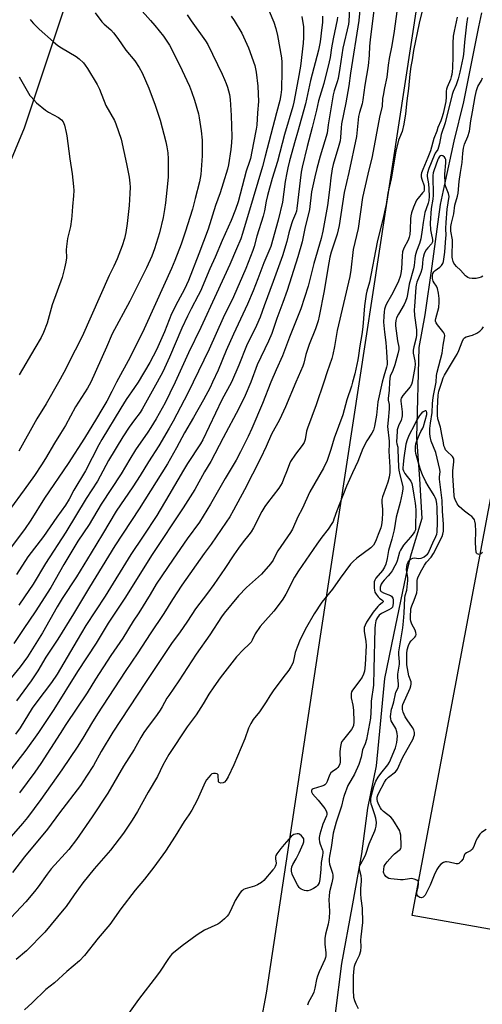
# Model space of a CAD drawing. Units: inches. Extents: x 1213771 to 1219771, y 561455 to 565456.
# Drawn here: x 1216362 to 1216566, y 563725 to 564160 of the extents above; entities that cross this region are included whole.
import ezdxf

# ---------------------------------------------------------------- set-up
doc = ezdxf.new("R2010")
doc.units = ezdxf.units.IN
doc.header["$MEASUREMENT"] = 0
for name, color, linetype in [('HYDRO-Single Line Stream', 4, 'Continuous'), ('NTRL-Pasture Land', 2, 'Continuous'), ('Undefined', 1, 'Continuous')]:
    doc.layers.add(name, color=color, linetype=linetype)

msp = doc.modelspace()

# ---------------------------------------------------------------- linework, layer by layer
at = {"layer": 'HYDRO-Single Line Stream'}
msp.add_lwpolyline([(1216565.74, 564163.11), (1216564.43, 564156.87), (1216557.82, 564123.79), (1216553.49, 564106.47), (1216549.25, 564086.67), (1216547.5, 564078.48), (1216543.8, 564051.29), (1216540.72, 564029.76), (1216538.15, 564015.39), (1216537.14, 563975.59), (1216538.4, 563957.32), (1216539.38, 563939.81), (1216534.3, 563922.88), (1216532.35, 563914.7), (1216526.97, 563888.47), (1216522.91, 563869.24), (1216520.98, 563849.04), (1216519.23, 563830.65), (1216515.46, 563812.04), (1216512.8, 563791.85), (1216508.58, 563768.14), (1216503.92, 563743.43), (1216501.18, 563721.43)], dxfattribs=at)
at = {"layer": 'NTRL-Pasture Land'}
msp.add_lwpolyline([(1216387.64, 563570.77), (1216373.82, 563563.6), (1216347.54, 563577.26), (1216218.13, 563698.13), (1216180.63, 563739.62), (1216251.1, 563866.81), (1216319.35, 564004.61), (1216364.2, 564112.23), (1216412.17, 564256.46), (1216468.17, 564443.02), (1216538.7, 564659.82), (1216582.99, 564775.15), (1216597.64, 564753.72), (1216612.79, 564741.33), (1216622.06, 564721.69), (1216629.82, 564692.48), (1216575.83, 564378.1), (1216537.6, 564169.38), (1216494.65, 563887.97), (1216470.72, 563730.35), (1216453.24, 563637.66), (1216431.11, 563598.69)], close=True, dxfattribs=at)
msp.add_polyline3d([(1216877.8, 563537.51, 0), (1216834.41, 563543.62, 0), (1216796.35, 563549.01, 0), (1216754.46, 563555.5, 0), (1216691.62, 563563.87, 0), (1216640, 563570.5, 0), (1216613.89, 563573.5, 0), (1216609.23, 563580.17, 0), (1216627.2, 563600.26, 0), (1216672.25, 563648.66, 0), (1216712.23, 563779.76, 0), (1216715.69, 563836.2, 0), (1216712.23, 563872.93, 0), (1216705.39, 563886.68, 0), (1216690.92, 563894.7, 0), (1216676.48, 563895.95, 0), (1216667.3, 563895.25, 0), (1216661.4, 563893.03, 0), (1216594.25, 563754.28, 0), (1216535.16, 563764.72, 0), (1216585.94, 564034.18, 0), (1216627.31, 564259.19, 0)], dxfattribs=at)
at = {"layer": 'Undefined'}
for points, elevation in [([(1216508.03, 564173.49), (1216507.17, 564159.42), (1216507.01, 564158.05), (1216504.53, 564147.4), (1216503.31, 564138.71), (1216502.49, 564134.12), (1216502.11, 564132.65), (1216500.75, 564128.58), (1216500.34, 564126.91), (1216498.16, 564113.57), (1216497.64, 564109.97), (1216494.53, 564099.83), (1216493.06, 564094.3), (1216492.19, 564090.68), (1216490.77, 564084), (1216489.92, 564076.32), (1216487.89, 564067.94), (1216486.68, 564061.97), (1216484.75, 564055.42), (1216480.06, 564040.51), (1216478.13, 564035.14), (1216475.43, 564028.16), (1216473.23, 564021.49), (1216471.84, 564018.11), (1216466.86, 564007.68), (1216463.93, 564000)], 480), ([(1216513.05, 564175.24), (1216511.58, 564159.64), (1216507.95, 564136.45), (1216507.23, 564130.89), (1216505.91, 564123.34), (1216504, 564114), (1216503.81, 564112.36), (1216503.56, 564107.97), (1216503.37, 564106.51), (1216502.87, 564104.52), (1216500.29, 564096.18), (1216499.83, 564094.27), (1216499.23, 564090.26), (1216498.85, 564086.07), (1216497.76, 564078.03), (1216495.77, 564066.64), (1216495.01, 564063.52), (1216491.74, 564052.41), (1216489.33, 564042.49), (1216486.09, 564032.44), (1216484.93, 564029.41), (1216481.05, 564019.87), (1216477.95, 564011.7), (1216475.13, 564005.52), (1216472.87, 564000)], 478), ([(1216519.06, 564170.23), (1216516.6, 564151.1), (1216516.34, 564148.33), (1216516.24, 564144.37), (1216515.72, 564139.73), (1216514.25, 564131.15), (1216513.47, 564124.65), (1216513.07, 564122.94), (1216511.89, 564119.02), (1216511.51, 564117.31), (1216510.54, 564108.43), (1216507.17, 564092.55), (1216505.17, 564083.81), (1216502.96, 564069.2), (1216502.09, 564065.41), (1216499.44, 564057.39), (1216498.86, 564055.27), (1216497.9, 564050.2), (1216496.35, 564040.34), (1216494.14, 564029.2), (1216493.68, 564027.19), (1216492.49, 564023.61), (1216489.75, 564016.72), (1216488.8, 564014.05), (1216488.25, 564012.19), (1216487.36, 564008.48), (1216486.95, 564007.17), (1216483.83, 564000)], 476), ([(1216540.47, 564167.48), (1216538.25, 564158.5), (1216535.79, 564146.39), (1216535.15, 564142.35), (1216534.55, 564139.36), (1216534.12, 564135.96), (1216533.61, 564129.64), (1216532.79, 564124.2), (1216532.21, 564118.43), (1216531.53, 564113.94), (1216530.71, 564110.62), (1216529.52, 564107.84), (1216529.16, 564106.82), (1216528.03, 564101.97), (1216527.34, 564098.47), (1216525.87, 564089.83), (1216524.43, 564083.49), (1216523.69, 564078.52), (1216523.3, 564076.52), (1216522.56, 564073.1), (1216519.76, 564061.84), (1216516.32, 564044.18), (1216515.19, 564040.16), (1216514.9, 564038.88), (1216514.15, 564033.73), (1216513.37, 564024.51), (1216512.96, 564021.07), (1216512.05, 564016.05), (1216511.48, 564011.88), (1216511.13, 564009.91), (1216509.86, 564003.69), (1216508.9, 564000)], 472), ([(1216395.28, 564162.99), (1216398.35, 564159.1), (1216399.33, 564158.12), (1216402.27, 564155.49), (1216403.4, 564154.24), (1216405.27, 564151.78), (1216408.85, 564146.54), (1216412.83, 564141.88), (1216414.78, 564138.89), (1216416.05, 564136.54), (1216419.05, 564129.82), (1216421.85, 564122.36), (1216423.94, 564115.66), (1216426.53, 564106.17), (1216427.02, 564103.86), (1216427.42, 564101.22), (1216427.57, 564098.67), (1216427.49, 564090.71), (1216427.27, 564087.65), (1216426.35, 564079.18), (1216425.96, 564076.32), (1216425.35, 564072.66), (1216423.71, 564065.89), (1216421.55, 564058.83), (1216420.36, 564055.72), (1216418.01, 564050.49), (1216410.65, 564035.83), (1216402.9, 564021.39), (1216400.31, 564015.44), (1216393.37, 564000)], 496), ([(1216528.83, 564166.85), (1216527.22, 564154.96), (1216526.2, 564148.67), (1216525.04, 564142.96), (1216524.59, 564140.02), (1216523.93, 564134.66), (1216522.93, 564129.99), (1216522.31, 564126.61), (1216522.12, 564125.19), (1216521.87, 564121.86), (1216520.69, 564117), (1216517.54, 564099.59), (1216515.57, 564091.81), (1216513.25, 564081.57), (1216511.28, 564067.84), (1216509.13, 564058.56), (1216508.08, 564049.51), (1216507.65, 564046.66), (1216502.15, 564022.84), (1216500.95, 564015.76), (1216500.17, 564012.19), (1216499.69, 564010.53), (1216497.64, 564004.65), (1216496.13, 564000)], 474), ([(1216495.63, 564161.6), (1216495.57, 564158.83), (1216495.36, 564156.57), (1216494.53, 564150.33), (1216493.82, 564146.53), (1216490.36, 564133.23), (1216488.07, 564122.95), (1216484.55, 564110.28), (1216483.61, 564106.64), (1216481.07, 564097.7), (1216480.3, 564094.64), (1216479.82, 564092.38), (1216479.19, 564088.62), (1216477.91, 564079.54), (1216476.13, 564071.48), (1216472.81, 564059.86), (1216469.76, 564052.72), (1216467.16, 564045.61), (1216465.08, 564040.31), (1216462.54, 564034.54), (1216456.32, 564021.24), (1216453.17, 564014.06), (1216449.6, 564005.4), (1216447.1, 564000)], 484), ([(1216502.2, 564161.15), (1216502.03, 564159.9), (1216500.27, 564151.59), (1216499.58, 564147.54), (1216498.98, 564143.35), (1216498.58, 564141.38), (1216496.27, 564131.82), (1216493.89, 564124.2), (1216493.01, 564120.09), (1216491.12, 564112.45), (1216488.82, 564104.09), (1216486.57, 564094.89), (1216486.22, 564092.8), (1216484.32, 564076.73), (1216484.12, 564075.55), (1216483.72, 564074.29), (1216482.42, 564071.24), (1216481.94, 564069.9), (1216480.81, 564066), (1216479.86, 564062.15), (1216478.01, 564055.88), (1216473.91, 564044.42), (1216469.85, 564033.7), (1216468.06, 564028.67), (1216466.51, 564025.08), (1216462.09, 564016.05), (1216458.75, 564007.61), (1216455.44, 564000)], 482), ([(1216555.07, 564161.19), (1216553.67, 564154.93), (1216553.26, 564152.77), (1216553.06, 564149.68), (1216553.06, 564143.97), (1216552.95, 564138.6), (1216552.85, 564137.17), (1216552.67, 564135.85), (1216552.42, 564134.79), (1216552.02, 564133.57), (1216550.6, 564130.29), (1216550.28, 564129.3), (1216550.18, 564128.47), (1216550.22, 564125.89), (1216549.98, 564123.87), (1216548.82, 564118.66), (1216548.31, 564116.74), (1216547.84, 564115.45), (1216546.48, 564112.46), (1216545.97, 564110.83), (1216544.79, 564107.56), (1216543.18, 564102.19), (1216542.07, 564099.27), (1216539.81, 564093.85), (1216539.33, 564092.5), (1216539.19, 564091.72), (1216539.19, 564090.7), (1216539.44, 564089.64), (1216540.42, 564086.73), (1216540.52, 564085.59), (1216540.43, 564084.77), (1216540.24, 564084.27), (1216539.78, 564083.59), (1216537.76, 564081.27), (1216537.14, 564080.4), (1216535.75, 564077.33), (1216534.84, 564074.85), (1216534.55, 564073.5), (1216534.37, 564072.12), (1216534.32, 564067.4), (1216534.1, 564065.17), (1216533.84, 564064.08), (1216533.36, 564062.71), (1216531.45, 564059.14), (1216530.91, 564057.51), (1216530.68, 564055.76), (1216530.46, 564050.07), (1216530.16, 564048.08), (1216529.82, 564046.72), (1216529.12, 564044.7), (1216527.39, 564040.93), (1216526.1, 564038.45), (1216523.82, 564034.63), (1216523.38, 564033.6), (1216522.98, 564032.25), (1216522.8, 564031.12), (1216522.63, 564029.11), (1216522.58, 564026.5), (1216522.94, 564022.1), (1216523.58, 564017.57), (1216523.8, 564013.4), (1216524.2, 564008.63), (1216524.12, 564007.8), (1216523.88, 564006.71), (1216522.67, 564002.75), (1216522, 564000)], 470), ([(1216559.61, 564160.96), (1216559.16, 564158.04), (1216558.27, 564150.1), (1216557.81, 564144.73), (1216557.56, 564143.11), (1216556.24, 564136.94), (1216555.45, 564133.98), (1216554.5, 564131.24), (1216553.18, 564128.28), (1216552.77, 564127), (1216549.76, 564114.48), (1216547.99, 564109.29), (1216547.26, 564105.39), (1216546.83, 564103.71), (1216546.42, 564102.72), (1216545.29, 564101.08), (1216544.8, 564100.09), (1216542.5, 564094.28), (1216541.89, 564092.4), (1216541.77, 564091.53), (1216541.79, 564090.76), (1216542.33, 564087.59), (1216542.52, 564085.36), (1216542.64, 564081.95), (1216542.56, 564080.27), (1216542.24, 564078.99), (1216541.27, 564076.54), (1216540.8, 564074.99), (1216539.95, 564070.56), (1216539.57, 564067.31), (1216538.93, 564063.25), (1216538.4, 564061.32), (1216537.12, 564057.9), (1216536.49, 564055.78), (1216536.28, 564054.47), (1216536, 564051.55), (1216535.77, 564050.09), (1216533.86, 564043.3), (1216533.07, 564038.71), (1216532.74, 564037.23), (1216532.19, 564035.59), (1216531.68, 564034.4), (1216529.17, 564030.13), (1216528.29, 564028.37), (1216527.93, 564027.33), (1216527.76, 564026), (1216527.81, 564024.84), (1216528.72, 564018.36), (1216529.24, 564015.44), (1216529.25, 564014.44), (1216528.87, 564012.6), (1216527.51, 564007.74), (1216526.64, 564005.21), (1216525.48, 564002.73), (1216525.28, 564001.74), (1216525.19, 564000)], 468), ([(1216361.88, 564134.86), (1216365.88, 564127.63), (1216366.51, 564126.63), (1216367.06, 564125.93), (1216369.51, 564123.35), (1216373.44, 564120.1), (1216374.81, 564119.18), (1216379.12, 564116.82), (1216380.52, 564115.78), (1216381.2, 564114.99), (1216381.55, 564114.26), (1216381.81, 564113.42), (1216382.57, 564110.26), (1216382.85, 564108.81), (1216384.11, 564098.6), (1216385.25, 564091.96), (1216385.8, 564086.41), (1216385.9, 564084.66), (1216385.77, 564082.32), (1216385.3, 564077.57), (1216385.09, 564073.43), (1216384.94, 564071.96), (1216384.45, 564068.77), (1216383.17, 564063.45), (1216382.65, 564059.96), (1216382.58, 564058.5), (1216382.64, 564054.98), (1216382.44, 564052.94), (1216381.83, 564050.38), (1216380.72, 564046.3), (1216376.43, 564034.12), (1216374.14, 564026.15), (1216372.55, 564022.01), (1216371.49, 564019.83), (1216368.78, 564015.02), (1216361.83, 564003.33)], 500), ([(1216566.38, 564046.78), (1216565.63, 564046.39), (1216564.53, 564046.03), (1216563.38, 564045.86), (1216561.62, 564045.87), (1216560.48, 564046), (1216559.77, 564046.25), (1216559.16, 564046.63), (1216558.75, 564046.99), (1216556.5, 564049.47), (1216554.71, 564051.16), (1216554.02, 564051.92), (1216553.61, 564052.58), (1216553.29, 564053.32), (1216552.99, 564054.42), (1216552.85, 564055.27), (1216552.94, 564062.83), (1216552.27, 564066.63), (1216552.21, 564067.68), (1216552.26, 564068.74), (1216552.5, 564070.19), (1216553.56, 564074.33), (1216553.98, 564078.24), (1216555.09, 564082.13), (1216555.4, 564083.48), (1216555.9, 564088.55), (1216556.49, 564092.54), (1216557.27, 564097.06), (1216557.53, 564101.11), (1216557.8, 564103.29), (1216558.29, 564105.14), (1216559.7, 564108.53), (1216560.4, 564110.77), (1216561.05, 564115.38), (1216561.84, 564119.43), (1216562.91, 564126.17), (1216563.48, 564128.72), (1216564.14, 564130.6), (1216565.72, 564133.24), (1216566.25, 564134.44)], 468), ([(1216545.77, 564000), (1216545.96, 564003.04), (1216546.13, 564004.41), (1216548.35, 564012.84), (1216548.55, 564013.97), (1216548.77, 564016.44), (1216549.47, 564019.55), (1216549.58, 564020.61), (1216549.44, 564021.3), (1216549.2, 564021.79), (1216548.7, 564022.48), (1216546.27, 564025.36), (1216545.68, 564026.31), (1216545.45, 564026.99), (1216545.43, 564027.42), (1216545.56, 564028.19), (1216546.51, 564031.37), (1216546.89, 564033.04), (1216547.14, 564035.37), (1216547.13, 564037.02), (1216546.82, 564039.36), (1216546.4, 564041.39), (1216545.96, 564042.36), (1216544.84, 564043.89), (1216544.43, 564044.62), (1216544.19, 564045.73), (1216544.16, 564047.18), (1216544.32, 564048), (1216544.72, 564048.68), (1216545.31, 564049.27), (1216547.33, 564050.87), (1216548.11, 564051.59), (1216548.68, 564052.41), (1216548.99, 564053.35), (1216549.55, 564057.38), (1216550.07, 564063.71), (1216550.1, 564064.72), (1216549.95, 564067.84), (1216550.11, 564070.49), (1216550.64, 564076.38), (1216551.42, 564082.04), (1216551.25, 564083.37), (1216549.99, 564086.19), (1216549.81, 564086.72), (1216549.67, 564087.58), (1216549.56, 564091.91), (1216550.02, 564096.92), (1216549.97, 564098.27), (1216549.74, 564098.98), (1216549.47, 564099.37), (1216548.66, 564099.89), (1216548, 564100.04), (1216547.63, 564099.95), (1216547.19, 564099.58), (1216546.81, 564098.97), (1216546.49, 564098.28), (1216544.73, 564093.31), (1216544.48, 564092.4), (1216544.31, 564091.25), (1216544.23, 564089.4), (1216544.47, 564084.4), (1216544.48, 564082.61), (1216544.27, 564080.89), (1216543.47, 564076.73), (1216543.03, 564070.28), (1216543.26, 564067.21), (1216543.48, 564065.81), (1216544.08, 564063.04), (1216544.08, 564061.99), (1216543.63, 564061.12), (1216542.03, 564059.34), (1216541.31, 564058.39), (1216540.7, 564057.39), (1216540.41, 564056.74), (1216540.14, 564055.73), (1216539.91, 564054.32), (1216539.7, 564052.63), (1216539.57, 564050.64), (1216539.43, 564049.87), (1216538.97, 564048.48), (1216537.29, 564044.12), (1216536.98, 564043.07), (1216536.8, 564042.03), (1216536.12, 564033.51), (1216536.06, 564031.91), (1216536.24, 564029.44), (1216537.04, 564023.19), (1216537.11, 564020.97), (1216536.92, 564019.57), (1216535.86, 564015.7), (1216535.59, 564014.12), (1216535.62, 564012.78), (1216536.31, 564009.4), (1216536.42, 564008.02), (1216536.27, 564006.57), (1216535.2, 564000)], 466), ([(1216548.26, 564000), (1216548.9, 564002.01), (1216549.43, 564003.17), (1216554.31, 564011.17), (1216555.01, 564012.47), (1216555.72, 564014.08), (1216557.2, 564017.89), (1216557.86, 564019.14), (1216558.31, 564019.59), (1216559.03, 564020.01), (1216561.83, 564020.84), (1216563.62, 564021.65), (1216564.97, 564022.58), (1216565.98, 564023.59), (1216566.57, 564024.53)], 468), ([(1216463.93, 564000), (1216461.49, 563994.19), (1216458.74, 563988.37), (1216451.74, 563975.52), (1216446.29, 563965.05), (1216443.63, 563960.52), (1216439.25, 563952.62), (1216434.15, 563944.53), (1216420.43, 563923.98), (1216408.37, 563904.76), (1216401.14, 563893.64), (1216395.77, 563884.9), (1216387.59, 563872.42), (1216377.07, 563855.57), (1216370.38, 563845.37), (1216364.76, 563837.57), (1216353.17, 563822.71)], 480), ([(1216438.56, 564000), (1216436.25, 563995.15), (1216429.75, 563982.89), (1216428.03, 563979.8), (1216423.4, 563971.88), (1216418.86, 563964.86), (1216415.14, 563958.82), (1216411.93, 563953.83), (1216404.62, 563943.09), (1216398.56, 563932.96), (1216393.51, 563924.77), (1216387.06, 563914.06), (1216380.84, 563904.56), (1216378.54, 563900.91), (1216372.12, 563889.45), (1216365.46, 563878.81), (1216362.19, 563874.35), (1216354.35, 563864.68)], 486), ([(1216483.83, 564000), (1216479.33, 563989.15), (1216476.58, 563983.36), (1216473.18, 563977.03), (1216470.78, 563971.72), (1216468.24, 563966.42), (1216461.17, 563952.52), (1216456.38, 563943.57), (1216454.73, 563940.68), (1216453.14, 563938.23), (1216446.45, 563928.54), (1216443.35, 563924.42), (1216433.56, 563910.44), (1216429.41, 563904.09), (1216425.57, 563897.93), (1216419.61, 563889), (1216414.19, 563880.64), (1216408.57, 563872.35), (1216396.38, 563853.68), (1216393.66, 563849.36), (1216390.27, 563843.66), (1216387.68, 563839.45), (1216380.67, 563829.01), (1216371.43, 563815.87), (1216365.56, 563807.94), (1216363.32, 563805.28), (1216355.15, 563795.97)], 476), ([(1216404.72, 564000), (1216402.72, 563995.88), (1216400.48, 563991.68), (1216398.21, 563988.01), (1216395.95, 563984.05), (1216390.63, 563975.34), (1216383.5, 563964.19), (1216373.05, 563948.84), (1216366.9, 563939.21), (1216364.14, 563935.05), (1216355.68, 563923.63)], 494), ([(1216393.37, 564000), (1216391.96, 563997.42), (1216386.62, 563989.12), (1216382.2, 563980.98), (1216380.07, 563977.41), (1216377.34, 563973.08), (1216373.4, 563966.35), (1216371.7, 563963.62), (1216368.55, 563958.89), (1216364.09, 563952.53), (1216358.05, 563944.26)], 496), ([(1216508.9, 564000), (1216508.38, 563998.24), (1216506.39, 563992.28), (1216504.52, 563985.64), (1216500.76, 563975.3), (1216499.24, 563970.28), (1216497.63, 563965.53), (1216496.01, 563962.06), (1216490.04, 563951.67), (1216486.64, 563944.2), (1216484.76, 563940.57), (1216482.34, 563935.21), (1216481.52, 563933.64), (1216475.86, 563925.55), (1216475.28, 563924.56), (1216473.82, 563921.52), (1216472.72, 563919.92), (1216468.7, 563915.34), (1216462.14, 563909.46), (1216458.51, 563905.77), (1216452.25, 563898.11), (1216451, 563896.44), (1216445.97, 563888.57), (1216439.82, 563880.05), (1216432.3, 563868.22), (1216427.76, 563861.78), (1216427, 563860.52), (1216424.92, 563856.69), (1216424.03, 563855.28), (1216422.73, 563853.43), (1216417.91, 563847.03), (1216416.76, 563845.36), (1216415.45, 563843.15), (1216412.6, 563837.98), (1216407.82, 563830.51), (1216400.89, 563818.72), (1216393.98, 563808.24), (1216387.12, 563798.22), (1216383.78, 563793.85), (1216375.88, 563785.22), (1216374.15, 563782.93), (1216370.25, 563777.34), (1216368.58, 563775.27), (1216364.77, 563770.75), (1216358.27, 563763.74)], 472), ([(1216496.13, 564000), (1216492.81, 563990.04), (1216489, 563979.76), (1216488.61, 563978.35), (1216487.92, 563974.74), (1216487.5, 563973.36), (1216486.7, 563972.05), (1216483.64, 563968.2), (1216481.48, 563964.98), (1216481.01, 563963.94), (1216480.07, 563961.24), (1216478.45, 563957.23), (1216477.77, 563955.64), (1216477.15, 563954.47), (1216476.35, 563953.3), (1216471.36, 563946.79), (1216470.18, 563945.12), (1216468.92, 563942.97), (1216465.19, 563935.7), (1216464.17, 563933.97), (1216463.18, 563932.65), (1216460.59, 563929.53), (1216458.5, 563926.77), (1216456.43, 563923.77), (1216452.48, 563917.74), (1216447.65, 563910.68), (1216444.93, 563906.97), (1216439.66, 563900.08), (1216436.08, 563894.54), (1216432.47, 563889.39), (1216429.37, 563885.22), (1216417.47, 563867.44), (1216403.13, 563845.56), (1216397.93, 563836.98), (1216394.53, 563830.87), (1216391.56, 563826.08), (1216388.9, 563822.03), (1216379.6, 563809.97), (1216374.38, 563802.77), (1216364.11, 563790.56), (1216358.91, 563783.69)], 474), ([(1216430.61, 564000), (1216428.3, 563995.13), (1216426.19, 563991), (1216422.21, 563983.91), (1216419.95, 563980.04), (1216418.62, 563977.98), (1216413.19, 563970.13), (1216410.64, 563966.01), (1216406.85, 563959.53), (1216397.97, 563946.27), (1216392.64, 563937.25), (1216387.66, 563929.85), (1216381.52, 563919.64), (1216375.73, 563909.35), (1216368.94, 563898.64), (1216363.92, 563891.38), (1216359.5, 563884.66)], 488), ([(1216455.44, 564000), (1216451.21, 563992.25), (1216442.76, 563974.66), (1216441.78, 563972.82), (1216436.06, 563964.11), (1216434.27, 563961.26), (1216427.87, 563950.17), (1216422.51, 563941.23), (1216416.45, 563932.05), (1216411.01, 563924.06), (1216399.74, 563905.66), (1216391.29, 563892.64), (1216387.39, 563886.21), (1216378.6, 563871.22), (1216376.08, 563867.56), (1216369.66, 563859.02), (1216367.58, 563856.12), (1216362.2, 563847.49), (1216360.24, 563844.62)], 482), ([(1216522, 564000), (1216520.08, 563991.31), (1216519.45, 563985.52), (1216518.51, 563980.62), (1216518.05, 563978.92), (1216517.39, 563977.5), (1216515.13, 563974.11), (1216513.44, 563970.81), (1216511.21, 563965.01), (1216508.8, 563959.98), (1216506.16, 563954.15), (1216501.97, 563943.31), (1216500.66, 563939.54), (1216500.25, 563938.58), (1216499.71, 563937.61), (1216498.04, 563935.18), (1216495.29, 563931.59), (1216493.05, 563928.49), (1216484.98, 563916.71), (1216483.29, 563913.94), (1216479.38, 563906.5), (1216478.07, 563904.3), (1216476.92, 563902.64), (1216474.14, 563898.94), (1216469.22, 563893.58), (1216468.11, 563892.26), (1216465.93, 563888.9), (1216464.62, 563886.12), (1216464.08, 563885.29), (1216463.16, 563884.28), (1216460.71, 563882.09), (1216457.68, 563878.85), (1216450.44, 563869.5), (1216447.63, 563865.63), (1216445.5, 563862.38), (1216442.92, 563858.07), (1216439.86, 563853.28), (1216435.97, 563847.88), (1216427.82, 563835.68), (1216425.22, 563831.08), (1216422.88, 563826.07), (1216418.74, 563819.1), (1216414.08, 563810.56), (1216411.71, 563806.77), (1216407.79, 563800.99), (1216402.04, 563793.51), (1216394.96, 563785.18), (1216389.96, 563779.14), (1216386.13, 563773.83), (1216382.58, 563768.67), (1216381.59, 563767.39), (1216373.08, 563757.33), (1216365.07, 563749.03), (1216360.45, 563745.22)], 470), ([(1216414.29, 564000), (1216412.75, 563997.67), (1216409, 563992.33), (1216406.6, 563988.62), (1216398.32, 563974.81), (1216396.95, 563972.35), (1216391.13, 563960.92), (1216385.96, 563952.33), (1216383.82, 563948.34), (1216382.21, 563945.74), (1216378.42, 563940.46), (1216372.54, 563931.95), (1216365.59, 563923), (1216360.57, 563915.16)], 492), ([(1216447.1, 564000), (1216445.99, 563997.73), (1216443.11, 563992.26), (1216438.75, 563984.48), (1216434.75, 563977.69), (1216431.19, 563971.07), (1216427.24, 563964.02), (1216414.75, 563944.1), (1216403.97, 563927.8), (1216392.81, 563909.51), (1216385.8, 563897.77), (1216378.92, 563886.65), (1216373.65, 563878.64), (1216370.11, 563872.57), (1216367.05, 563868.24), (1216360.59, 563859.44)], 484), ([(1216422.71, 564000), (1216416.13, 563988.07), (1216415.19, 563986.68), (1216412.64, 563983.4), (1216410.35, 563980.24), (1216407.55, 563975.94), (1216401.25, 563965.41), (1216397.56, 563958.49), (1216396.3, 563956.3), (1216391.41, 563948.73), (1216382.36, 563933.82), (1216373.46, 563919.95), (1216367.92, 563910.93), (1216364.19, 563905.33), (1216361.63, 563901.68)], 490), ([(1216379.14, 564000), (1216373.75, 563990.46), (1216369.61, 563983.81), (1216361.72, 563969.54)], 498), ([(1216472.87, 564000), (1216469.12, 563990.67), (1216464.42, 563979.54), (1216462.8, 563976.04), (1216459.46, 563969.27), (1216457.58, 563965.67), (1216452.7, 563957.54), (1216446.16, 563946.16), (1216441.3, 563938.23), (1216435.85, 563930.86), (1216429.72, 563921.91), (1216422.31, 563910.82), (1216419.54, 563906.4), (1216414.63, 563898.22), (1216412.11, 563894.54), (1216407.57, 563887.09), (1216402.24, 563879.39), (1216395.53, 563869), (1216391.77, 563862.99), (1216382.47, 563849.01), (1216379.96, 563844.99), (1216371.4, 563831.75), (1216368.75, 563827.9), (1216361.95, 563818.83)], 478), ([(1216525.19, 564000), (1216525.03, 563996.51), (1216524.56, 563992.77), (1216524.6, 563992.12), (1216525, 563990.21), (1216525, 563988.25), (1216524.59, 563983.31), (1216524.27, 563980.53), (1216524.97, 563973.94), (1216524.98, 563972.59), (1216524.82, 563969.62), (1216525.33, 563962.47), (1216525.31, 563960.24), (1216524.97, 563958.08), (1216524.4, 563955.93), (1216523.72, 563953.78), (1216522.09, 563949.41), (1216521.79, 563948.3), (1216521.73, 563947), (1216522.01, 563943.9), (1216522.06, 563942.46), (1216521.92, 563939.3), (1216521.66, 563937.05), (1216521.33, 563935.8), (1216520.12, 563932.88), (1216519.31, 563930.44), (1216518.86, 563929.36), (1216518.08, 563928.18), (1216516.93, 563926.93), (1216510.73, 563922.33), (1216509.19, 563920.94), (1216507.96, 563919.66), (1216503.44, 563913.56), (1216500.05, 563908.7), (1216495.39, 563902.95), (1216491.95, 563897.84), (1216488.49, 563891.96), (1216485.81, 563886.5), (1216484.44, 563883.11), (1216483.6, 563880.69), (1216483.21, 563879.31), (1216482.69, 563876.53), (1216482.35, 563875.73), (1216481.65, 563874.44), (1216480.71, 563872.96), (1216478.06, 563869.58), (1216473.84, 563863.78), (1216472.43, 563861.67), (1216470.82, 563858.96), (1216469.01, 563856.26), (1216467.81, 563854.59), (1216465.08, 563851.19), (1216464.03, 563849.44), (1216463.01, 563847.33), (1216461.29, 563842.63), (1216456.44, 563831.17), (1216453.98, 563825.9), (1216453.13, 563824.36), (1216452.44, 563823.56), (1216451.79, 563823.18), (1216450.76, 563823.12), (1216450.08, 563823.33), (1216449.81, 563823.64), (1216449.69, 563824.06), (1216449.66, 563826.21), (1216449.57, 563826.69), (1216449.46, 563826.88), (1216449.11, 563827.14), (1216448.38, 563827.33), (1216447.58, 563827.35), (1216446.83, 563827.11), (1216446.19, 563826.57), (1216445.41, 563825.67), (1216444.49, 563824.48), (1216443.85, 563823.48), (1216440.39, 563815.5), (1216437.93, 563811.16), (1216436.71, 563809.15), (1216434.55, 563806.14), (1216430.67, 563799.69), (1216426.38, 563793.07), (1216421.26, 563786), (1216417.09, 563780.7), (1216413.04, 563775.83), (1216406.68, 563767.66), (1216401.82, 563760.62), (1216396.68, 563754.63), (1216390.56, 563747.02), (1216388.47, 563744.64), (1216382.89, 563739.97), (1216377.37, 563735.01), (1216373.59, 563731.96), (1216367.55, 563726.11), (1216364.11, 563723.07)], 468), ([(1216535.2, 564000), (1216534.9, 563999), (1216534.35, 563998.03), (1216531.05, 563994.16), (1216530.57, 563993.46), (1216530.35, 563992.96), (1216530.23, 563992.45), (1216530.21, 563991.6), (1216530.77, 563986.92), (1216530.82, 563986.04), (1216530.76, 563985.17), (1216530.3, 563983.18), (1216529.34, 563981.23), (1216528.83, 563979.9), (1216528.6, 563979.08), (1216528.48, 563978.21), (1216528.29, 563973.75), (1216528.39, 563972.88), (1216528.78, 563971.31), (1216528.9, 563970.34), (1216529.12, 563962.53), (1216529.31, 563961.17), (1216529.74, 563959.11), (1216530.98, 563954.05), (1216531.03, 563952.92), (1216530.81, 563951.06), (1216529.83, 563946.87), (1216528.07, 563940.43), (1216527.16, 563934.82), (1216526.22, 563930.79), (1216524.75, 563925.79), (1216524.2, 563922.16), (1216523.61, 563919.67), (1216523.03, 563918.37), (1216522.1, 563916.92), (1216519.08, 563913.47), (1216518.67, 563912.73), (1216518.43, 563911.92), (1216518.36, 563910.79), (1216518.42, 563909.06), (1216518.51, 563908.22), (1216518.74, 563907.41), (1216519.29, 563906.41), (1216520.17, 563905.26), (1216520.78, 563904.71), (1216521.79, 563904.04), (1216522.2, 563903.68), (1216522.34, 563903.39), (1216522.3, 563903.06), (1216521.92, 563902.62), (1216520.58, 563901.65), (1216519.95, 563901.06), (1216517.99, 563898.57), (1216515.01, 563894.09), (1216514.36, 563892.82), (1216514.02, 563891.76), (1216513.97, 563890.93), (1216514.02, 563890.08), (1216514.7, 563885.58), (1216514.8, 563883.81), (1216514.45, 563875.32), (1216514.16, 563872.54), (1216513.74, 563871.1), (1216513.06, 563869.82), (1216512.09, 563868.39), (1216508.84, 563864.08), (1216508.45, 563863.38), (1216508.24, 563862.64), (1216508.22, 563861.85), (1216508.32, 563860.78), (1216509.05, 563857.56), (1216509.34, 563855.29), (1216509.46, 563850.1), (1216509.27, 563848.57), (1216508.98, 563847.8), (1216508.39, 563846.8), (1216504.88, 563842.38), (1216504.2, 563841.42), (1216503.8, 563840.66), (1216503.51, 563839.31), (1216503.32, 563837.05), (1216503.31, 563835.92), (1216503.46, 563833.7), (1216503.43, 563832.34), (1216503.29, 563831.55), (1216502.83, 563830.6), (1216502.39, 563830), (1216501.75, 563829.35), (1216499.88, 563828.12), (1216499.29, 563827.59), (1216498.75, 563826.61), (1216497.72, 563823.87), (1216497.16, 563822.89), (1216496.61, 563822.28), (1216496.16, 563821.99), (1216495.38, 563821.68), (1216491.51, 563820.51), (1216491.06, 563820.29), (1216490.76, 563819.92), (1216490.79, 563819.29), (1216491.25, 563818.35), (1216493.67, 563815.53), (1216496.59, 563811.84), (1216497.22, 563810.89), (1216497.44, 563810.38), (1216497.51, 563809.94), (1216497.47, 563809.25), (1216497.33, 563808.71), (1216495.74, 563804.92), (1216494.38, 563800.48), (1216494.07, 563799.09), (1216494.08, 563798.28), (1216494.28, 563797.22), (1216494.61, 563796.16), (1216495.63, 563793.55), (1216495.79, 563792.86), (1216495.81, 563792.29), (1216495.67, 563791.16), (1216494.99, 563788.07), (1216494.81, 563785.08), (1216494.37, 563780.54), (1216494.08, 563779.13), (1216493.76, 563778.35), (1216493.46, 563777.89), (1216492.85, 563777.35), (1216491.63, 563776.59), (1216490.11, 563775.79), (1216489.08, 563775.47), (1216488.54, 563775.49), (1216487.73, 563775.68), (1216486.16, 563776.32), (1216485.71, 563776.63), (1216485.33, 563777.04), (1216484.57, 563778.25), (1216482.79, 563781.61), (1216482.23, 563782.94), (1216481.9, 563784.29), (1216481.87, 563785.11), (1216482.09, 563786.19), (1216482.49, 563787.23), (1216484.01, 563789.66), (1216485.32, 563792.25), (1216487.09, 563796.28), (1216487.36, 563797.1), (1216487.44, 563797.84), (1216487.32, 563798.51), (1216487.06, 563798.97), (1216486.32, 563799.81), (1216485.45, 563800.49), (1216484.98, 563800.7), (1216484.49, 563800.74), (1216483.73, 563800.62), (1216482.99, 563800.36), (1216482.52, 563800.07), (1216481.86, 563799.5), (1216478.66, 563796.04), (1216477.18, 563794.2), (1216475.43, 563791.82), (1216475.04, 563791.07), (1216474.92, 563790.55), (1216474.94, 563789.73), (1216475.19, 563787.8), (1216475.04, 563786.99), (1216474.73, 563786.21), (1216474.3, 563785.47), (1216473.77, 563784.77), (1216469.73, 563780.1), (1216468.65, 563779.16), (1216466.93, 563778.17), (1216465.55, 563777.65), (1216461.55, 563776.42), (1216460.75, 563776.06), (1216460.3, 563775.75), (1216459.69, 563775.18), (1216459.15, 563774.49), (1216457.11, 563771.24), (1216456.43, 563769.93), (1216454.7, 563766.14), (1216454.14, 563765.11), (1216453.61, 563764.43), (1216452.34, 563763.21), (1216450.34, 563761.46), (1216449.44, 563760.82), (1216443.53, 563758.13), (1216440.31, 563756.11), (1216433.66, 563751.33), (1216429.22, 563747.59), (1216428.44, 563746.72), (1216427.38, 563745.3), (1216424.02, 563740.07), (1216422.86, 563738.41), (1216414.4, 563727.52), (1216409.98, 563721.44)], 466), ([(1216567.78, 563802.63), (1216565.8, 563801.31), (1216565, 563800.52), (1216563.94, 563798.93), (1216563.43, 563797.87), (1216562.18, 563794.82), (1216561.61, 563793.82), (1216561.25, 563793.44), (1216560.83, 563793.17), (1216559.09, 563792.35), (1216558.47, 563791.93), (1216558.22, 563791.57), (1216557.86, 563790.2), (1216557.62, 563789.72), (1216556.79, 563788.58), (1216555.81, 563787.64), (1216555.37, 563787.42), (1216554.58, 563787.4), (1216551.42, 563788.25), (1216550.37, 563788.39), (1216549.83, 563788.31), (1216549.04, 563788.04), (1216547.83, 563787.35), (1216546.9, 563786.33), (1216545.97, 563784.92), (1216544.88, 563782.53), (1216543.05, 563777.98), (1216541.81, 563775.36), (1216540.83, 563773.59), (1216540.36, 563773.04), (1216539.95, 563772.75), (1216539.22, 563772.49), (1216538.49, 563772.57), (1216538.05, 563772.84), (1216537.66, 563773.2), (1216537.26, 563773.87), (1216537.19, 563774.32), (1216537.23, 563774.8), (1216537.87, 563777.1), (1216538.02, 563778.81), (1216537.97, 563779.33), (1216537.8, 563779.77), (1216537.27, 563780.22), (1216536.02, 563780.71), (1216534.93, 563780.92), (1216533.93, 563780.89), (1216531.19, 563780.46), (1216530.07, 563780.38), (1216528.63, 563780.48), (1216525.73, 563780.84), (1216524.9, 563781.02), (1216524.16, 563781.36), (1216523.55, 563781.89), (1216522.9, 563782.77), (1216522.68, 563783.27), (1216522.58, 563783.83), (1216522.6, 563785.01), (1216522.86, 563786.46), (1216523.24, 563787.23), (1216524.14, 563788.38), (1216526.5, 563791.01), (1216527.38, 563791.8), (1216529.48, 563793.42), (1216529.88, 563793.82), (1216530.16, 563794.26), (1216530.32, 563794.77), (1216530.38, 563795.61), (1216530.09, 563800.04), (1216529.94, 563801.19), (1216529.69, 563801.99), (1216526.66, 563806.97), (1216525.68, 563808.04), (1216522.46, 563810.61), (1216521.69, 563811.45), (1216521.22, 563812.11), (1216520.51, 563813.49), (1216519.94, 563814.99), (1216519.72, 563816.07), (1216519.78, 563816.89), (1216520, 563817.7), (1216520.47, 563818.76), (1216522.89, 563823.45), (1216523.64, 563824.67), (1216524.72, 563825.78), (1216527.74, 563828.13), (1216528.34, 563828.75), (1216528.66, 563829.21), (1216530.94, 563834.2), (1216535.53, 563842.59), (1216535.97, 563843.63), (1216536.21, 563844.42), (1216536.26, 563845.44), (1216535.93, 563846.64), (1216535.34, 563847.66), (1216532.91, 563851.03), (1216532.08, 563852.4), (1216531.62, 563853.38), (1216531.24, 563854.42), (1216530.96, 563855.51), (1216530.85, 563856.33), (1216530.9, 563857.04), (1216531.1, 563857.72), (1216534.25, 563864.94), (1216534.64, 563866.02), (1216534.78, 563866.8), (1216534.65, 563867.74), (1216533.74, 563870.44), (1216532.79, 563875.25), (1216532.74, 563876.39), (1216532.83, 563880.31), (1216532.99, 563881.92), (1216533.53, 563883.83), (1216534.08, 563885.13), (1216534.66, 563885.9), (1216536.33, 563887.44), (1216536.71, 563888.03), (1216536.9, 563888.7), (1216536.84, 563889.53), (1216536.49, 563890.63), (1216535, 563893.26), (1216534.52, 563894.55), (1216534.4, 563895.34), (1216534.36, 563896.36), (1216534.63, 563899.97), (1216534.97, 563901.35), (1216536.08, 563903.78), (1216537.17, 563907.07), (1216537.36, 563908.48), (1216537.38, 563912.45), (1216537.52, 563913.2), (1216537.88, 563914.2), (1216539.42, 563917.28), (1216540.54, 563919.28), (1216541.55, 563920.67), (1216543.61, 563922.87), (1216544.64, 563924.5), (1216548.34, 563931.99), (1216548.73, 563933.03), (1216548.95, 563934.25), (1216549, 563937.31), (1216548.53, 563943.08), (1216548.35, 563947.89), (1216547.29, 563957.2), (1216547.29, 563958.31), (1216547.47, 563960.49), (1216547.41, 563961.55), (1216545.54, 563968.98), (1216543.56, 563974.05), (1216543.14, 563976.01), (1216542.97, 563977.41), (1216543, 563979.54), (1216543.21, 563981.99), (1216544.02, 563986.62), (1216544.15, 563990.42), (1216544.32, 563992.16), (1216544.62, 563994.14), (1216545.77, 564000)], 466), ([(1216566.17, 563924.86), (1216565.41, 563924.21), (1216564.74, 563924.01), (1216564.28, 563924.07), (1216563.88, 563924.26), (1216563.59, 563924.59), (1216563.42, 563925.05), (1216563.21, 563926.69), (1216563.13, 563929.47), (1216563.31, 563934.13), (1216563.07, 563937.34), (1216562.85, 563938.75), (1216562.66, 563939.27), (1216562.39, 563939.71), (1216561.46, 563940.69), (1216560.61, 563941.39), (1216558.19, 563943.06), (1216555.88, 563945.16), (1216555.03, 563946.36), (1216554.09, 563948.21), (1216553.86, 563948.99), (1216553.7, 563950.07), (1216553.14, 563958.91), (1216553.17, 563960.98), (1216553.6, 563964.95), (1216553.58, 563966.03), (1216553.39, 563966.57), (1216552.91, 563967.21), (1216550.38, 563969.53), (1216549.9, 563970.24), (1216549.53, 563971.02), (1216549.2, 563972.02), (1216548.91, 563973.29), (1216548.32, 563976.97), (1216547.68, 563980.2), (1216546.48, 563983.89), (1216546.33, 563985.45), (1216546.32, 563988.59), (1216546.61, 563994.28), (1216546.96, 563996.03), (1216548.26, 564000)], 468), ([(1216511.51, 563723.48), (1216510.4, 563725.58), (1216509.82, 563726.94), (1216509.5, 563728.44), (1216509.26, 563731.81), (1216509.25, 563738.08), (1216509.54, 563741.21), (1216509.73, 563742.33), (1216509.96, 563743.15), (1216510.55, 563744.46), (1216511.98, 563747.17), (1216512.51, 563749.05), (1216512.69, 563750.84), (1216512.59, 563753.77), (1216512.62, 563755.21), (1216513.33, 563761.61), (1216513.31, 563767.94), (1216512.7, 563772.22), (1216512.56, 563774.2), (1216512.56, 563776.58), (1216512.85, 563779.78), (1216512.85, 563780.75), (1216512.63, 563782.21), (1216511.91, 563784.97), (1216511.88, 563785.94), (1216512.1, 563786.73), (1216512.45, 563787.52), (1216514.08, 563790.39), (1216514.71, 563791.7), (1216516.23, 563796.32), (1216518.76, 563802.08), (1216519.06, 563802.92), (1216519.33, 563804.05), (1216519.38, 563805.73), (1216519.1, 563807.66), (1216518.62, 563809.56), (1216517.32, 563813.02), (1216517.13, 563813.84), (1216517, 563814.96), (1216516.98, 563816.08), (1216517.11, 563817.19), (1216518.2, 563821.56), (1216519.18, 563823.99), (1216520.13, 563825.76), (1216521.29, 563827.39), (1216524.42, 563831.21), (1216525.11, 563832.31), (1216527.81, 563838.73), (1216528.15, 563839.78), (1216528.41, 563841.04), (1216528.64, 563843.83), (1216528.59, 563844.92), (1216528.45, 563845.69), (1216527.91, 563847.17), (1216526.28, 563849.86), (1216525.9, 563850.62), (1216525.68, 563851.46), (1216525.64, 563852.54), (1216526.09, 563855.66), (1216526.29, 563856.5), (1216527.09, 563858.96), (1216527.75, 563862.51), (1216528.02, 563863.25), (1216528.83, 563864.9), (1216529.1, 563865.91), (1216529.08, 563866.91), (1216528.79, 563869.73), (1216528.89, 563871.11), (1216529.59, 563875.52), (1216529.58, 563876.62), (1216529.31, 563879.87), (1216529.31, 563881), (1216531.08, 563891.63), (1216531.27, 563894.5), (1216531.67, 563898.16), (1216531.95, 563904.82), (1216532.13, 563905.85), (1216532.78, 563908.3), (1216533.16, 563911.25), (1216533.24, 563912.41), (1216533.21, 563913.74), (1216532.73, 563917.33), (1216532.75, 563918.48), (1216532.92, 563919.61), (1216533.21, 563920.37), (1216533.64, 563921.09), (1216534.22, 563921.73), (1216534.68, 563922.06), (1216535.45, 563922.36), (1216536, 563922.45), (1216538.11, 563922.2), (1216539.1, 563922.31), (1216539.82, 563922.61), (1216540.52, 563923.01), (1216541.35, 563923.62), (1216541.89, 563924.12), (1216542.31, 563924.67), (1216542.72, 563925.42), (1216544.29, 563929.16), (1216545.56, 563931.86), (1216545.99, 563933), (1216546.15, 563933.88), (1216546.28, 563938.06), (1216546.18, 563944.8), (1216546.06, 563946.48), (1216545.74, 563948.06), (1216545.38, 563949.08), (1216544.9, 563950.08), (1216542.2, 563954.31), (1216541.19, 563956.03), (1216539.72, 563959.22), (1216538.99, 563961.08), (1216538.11, 563963.82), (1216536.83, 563968.58), (1216536.67, 563969.68), (1216536.63, 563971.68), (1216536.78, 563972.8), (1216537.27, 563974.17), (1216538.42, 563976.88), (1216539.02, 563978.21), (1216539.85, 563979.73), (1216540.17, 563980.55), (1216541.62, 563985.74), (1216541.68, 563986.7), (1216541.51, 563987.24), (1216541.25, 563987.4), (1216540.87, 563987.38), (1216540, 563987.01), (1216539.38, 563986.5), (1216538.47, 563985.4), (1216537.22, 563983.49), (1216536.07, 563980.85), (1216533.79, 563976.78), (1216532.98, 563974.58), (1216532.44, 563972.62), (1216531.48, 563966.72), (1216531.15, 563963.86), (1216531.06, 563962.08), (1216531.11, 563961.61), (1216531.31, 563960.93), (1216532, 563959.76), (1216534.58, 563956.33), (1216535.04, 563955.31), (1216535.36, 563953.91), (1216535.91, 563950.21), (1216536.53, 563946.71), (1216536.69, 563945.3), (1216536.75, 563943.52), (1216536.67, 563936.17), (1216536.57, 563934.94), (1216536.23, 563934.01), (1216535.58, 563933.04), (1216534.46, 563931.64), (1216531.38, 563928.1), (1216530.39, 563926.7), (1216530, 563925.97), (1216529.59, 563924.97), (1216528.51, 563921.12), (1216528.1, 563920.04), (1216527.59, 563919.01), (1216526.29, 563916.78), (1216525.49, 563915.61), (1216524.57, 563914.53), (1216522.75, 563912.66), (1216522.05, 563911.81), (1216521.56, 563910.9), (1216521.11, 563909.58), (1216520.99, 563908.8), (1216521.03, 563908.37), (1216521.2, 563907.94), (1216521.52, 563907.59), (1216522.51, 563907.04), (1216525.56, 563905.82), (1216526.03, 563905.55), (1216526.4, 563905.2), (1216526.59, 563904.75), (1216526.72, 563903.96), (1216526.74, 563902.54), (1216526.66, 563901.43), (1216526.42, 563900.71), (1216525.86, 563900.15), (1216524.86, 563899.55), (1216521.65, 563897.91), (1216520.59, 563897.18), (1216519.8, 563896.16), (1216519.45, 563895.43), (1216519.19, 563894.65), (1216518.9, 563892.96), (1216518.75, 563891.26), (1216518.31, 563873.32), (1216518.05, 563866.37), (1216517.12, 563859.23), (1216517.03, 563857.67), (1216517, 563854.32), (1216516.8, 563851.78), (1216515, 563842.33), (1216514.5, 563840.48), (1216513.3, 563837.72), (1216512.68, 563834.5), (1216511.71, 563831.29), (1216509.67, 563827.09), (1216508.1, 563824.23), (1216506.79, 563822.05), (1216505.1, 563817.64), (1216504.66, 563816.16), (1216503.97, 563812.93), (1216501.57, 563805.79), (1216500.37, 563800.98), (1216499.39, 563794.63), (1216498.66, 563790.86), (1216498.53, 563789.73), (1216498.58, 563788.55), (1216498.75, 563787.38), (1216499.95, 563783.33), (1216500.12, 563782.41), (1216500.16, 563781.35), (1216500.08, 563780.52), (1216499.8, 563779.1), (1216498.76, 563775.11), (1216498.49, 563773.17), (1216498.46, 563771.73), (1216498.72, 563766.45), (1216498.55, 563763.49), (1216498.08, 563760.84), (1216496.96, 563756.45), (1216496.6, 563754.45), (1216496.59, 563751.97), (1216497.12, 563748.23), (1216497.13, 563746.9), (1216496.97, 563746.14), (1216496.63, 563745.17), (1216494.14, 563739.75), (1216493.4, 563737.82), (1216493, 563736.42), (1216492.19, 563732.51), (1216491.75, 563730.87), (1216491.3, 563729.85), (1216489.39, 563726.34), (1216489.11, 563725.53), (1216489.04, 563725.02)], 464)]:
    msp.add_lwpolyline(points, dxfattribs=dict(at, elevation=elevation))
for points in [[(1216414.85, 564165.15, 494), (1216419.77, 564159.61, 494), (1216421.66, 564157.42, 494), (1216425.48, 564152.7, 494), (1216426.68, 564151.04, 494), (1216428.13, 564148.83, 494), (1216432.64, 564139.88, 494), (1216435.79, 564133.26, 494), (1216436.93, 564130.64, 494), (1216437.89, 564128.27, 494), (1216439.19, 564124.46, 494), (1216440.9, 564118.52, 494), (1216441.26, 564116.68, 494), (1216442.16, 564110.97, 494), (1216442.52, 564106.83, 494), (1216442.48, 564099.88, 494), (1216442.15, 564093.72, 494), (1216441.95, 564091.7, 494), (1216441.3, 564088.45, 494), (1216439.51, 564081.12, 494), (1216438.23, 564076.4, 494), (1216435.09, 564066.25, 494), (1216433.22, 564060.94, 494), (1216430.52, 564053.76, 494), (1216429.02, 564050.23, 494), (1216421.97, 564034.55, 494), (1216416.94, 564023.66, 494), (1216410.71, 564011.1, 494), (1216404.72, 564000, 494)], [(1216472.1, 564163.8, 488), (1216474.17, 564159.01, 488), (1216475.08, 564156.2, 488), (1216475.77, 564153.05, 488), (1216477.57, 564143.21, 488), (1216477.68, 564141.33, 488), (1216477.66, 564137.42, 488), (1216477.47, 564129.16, 488), (1216477.24, 564126.89, 488), (1216476.74, 564124.39, 488), (1216475.25, 564118.99, 488), (1216470.36, 564099.74, 488), (1216469.14, 564095.29, 488), (1216464.97, 564081.45, 488), (1216460.34, 564065.61, 488), (1216459.59, 564063.37, 488), (1216457.73, 564058.91, 488), (1216454.7, 564051.99, 488), (1216448.87, 564039.14, 488), (1216441.94, 564024.24, 488), (1216436.52, 564012.98, 488), (1216430.61, 564000, 488)], [(1216366.72, 564160.15, 498), (1216367.15, 564159.46, 498), (1216368.13, 564158.36, 498), (1216370.69, 564155.88, 498), (1216377, 564150.2, 498), (1216378.8, 564148.7, 498), (1216380.48, 564147.55, 498), (1216386.99, 564143.78, 498), (1216388.31, 564142.72, 498), (1216390.13, 564140.98, 498), (1216391, 564139.91, 498), (1216391.95, 564138.54, 498), (1216396.23, 564131.42, 498), (1216397.25, 564129.3, 498), (1216400.05, 564122.23, 498), (1216403.8, 564115.6, 498), (1216404.52, 564114.02, 498), (1216406.75, 564107.29, 498), (1216409.22, 564096.42, 498), (1216410.4, 564090.48, 498), (1216410.67, 564087.85, 498), (1216410.75, 564086.12, 498), (1216410.67, 564083.32, 498), (1216410.28, 564077.97, 498), (1216409.4, 564070.13, 498), (1216408.81, 564066.12, 498), (1216408.22, 564063.47, 498), (1216407.2, 564060.28, 498), (1216404.98, 564054.53, 498), (1216403.52, 564051.26, 498), (1216401.54, 564047.15, 498), (1216389.55, 564020.18, 498), (1216386.58, 564014.23, 498), (1216381.45, 564004.26, 498), (1216379.14, 564000, 498)], [(1216435.99, 564162.19, 492), (1216437.63, 564159.6, 492), (1216444.06, 564150.63, 492), (1216445.04, 564149.11, 492), (1216451.38, 564136.02, 492), (1216452.44, 564133.67, 492), (1216453.18, 564131.85, 492), (1216453.73, 564130.23, 492), (1216454.21, 564128.59, 492), (1216454.55, 564126.98, 492), (1216454.84, 564124.77, 492), (1216455.37, 564117.8, 492), (1216455.61, 564108.36, 492), (1216455.54, 564105.86, 492), (1216455.25, 564102.8, 492), (1216454.2, 564095.91, 492), (1216453.73, 564094.1, 492), (1216451.84, 564087.83, 492), (1216450.45, 564083.66, 492), (1216448.44, 564078.04, 492), (1216445.25, 564067.64, 492), (1216441.11, 564056.67, 492), (1216436.48, 564044.89, 492), (1216434.7, 564041.03, 492), (1216431.84, 564035.7, 492), (1216429.05, 564030.27, 492), (1216425.86, 564022.27, 492), (1216422.39, 564014.34, 492), (1216419.46, 564008.69, 492), (1216414.29, 564000, 492)], [(1216455.31, 564161.64, 490), (1216456.64, 564159.7, 490), (1216460.04, 564154.07, 490), (1216462.98, 564147.65, 490), (1216465.7, 564139.75, 490), (1216466.32, 564136.85, 490), (1216467.04, 564130.74, 490), (1216467.37, 564123.9, 490), (1216466.92, 564118.99, 490), (1216466.58, 564113.42, 490), (1216466.32, 564111.67, 490), (1216465.13, 564105.75, 490), (1216463.86, 564098.74, 490), (1216463.48, 564097.43, 490), (1216462, 564093.12, 490), (1216458.35, 564079.63, 490), (1216457.21, 564076.19, 490), (1216455.32, 564071.43, 490), (1216451.41, 564062.6, 490), (1216448.26, 564055.15, 490), (1216445.89, 564050.1, 490), (1216441.75, 564040.26, 490), (1216440.76, 564038.23, 490), (1216437.61, 564032.38, 490), (1216436, 564029.18, 490), (1216433.62, 564023.92, 490), (1216428.19, 564011.08, 490), (1216425.19, 564004.56, 490), (1216422.71, 564000, 490)], [(1216486.45, 564161.41, 486), (1216487.17, 564156.88, 486), (1216487.3, 564154.27, 486), (1216487.25, 564152.23, 486), (1216487.05, 564149.69, 486), (1216485.94, 564139.54, 486), (1216484.94, 564133.82, 486), (1216482.98, 564123.69, 486), (1216482.52, 564121.66, 486), (1216478.87, 564109.4, 486), (1216475.78, 564097.39, 486), (1216473.47, 564089.95, 486), (1216471.34, 564082.49, 486), (1216470.75, 564079.93, 486), (1216470.03, 564075.63, 486), (1216469.5, 564073.31, 486), (1216466.69, 564064.51, 486), (1216465.4, 564059.95, 486), (1216464.82, 564058.21, 486), (1216461.76, 564050.23, 486), (1216456.39, 564037.77, 486), (1216451.87, 564028.4, 486), (1216445.65, 564014.59, 486), (1216438.56, 564000, 486)]]:
    msp.add_polyline3d(points, dxfattribs=at)

doc.saveas('drawing.dxf')
